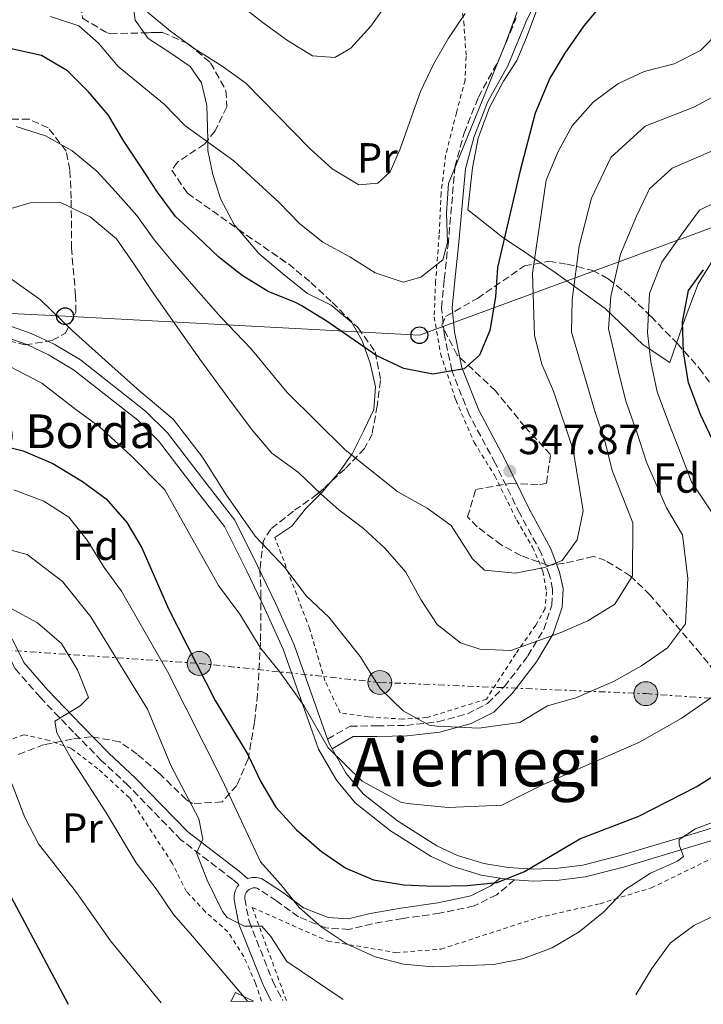
# Model space of a CAD drawing. Units: metres. Extents: x 613464 to 616896, y 4777959 to 4780329.
# Drawn here: x 614142 to 614305, y 4777970 to 4778205 of the extents above; entities that cross this region are included whole.
import ezdxf
from ezdxf.enums import TextEntityAlignment as Align

# ---------------------------------------------------------------- set-up
doc = ezdxf.new("R2010")
doc.units = ezdxf.units.M
doc.header["$MEASUREMENT"] = 0
for name, pattern in [('DGN Style 2', [1.7399219301090239, 1.043953158065414, -0.6959687720436097]), ('DGN Style 3', [2.435890702152634, 1.739921930109024, -0.6959687720436097]), ('DGN Style 7', [3.4798438602180486, 1.565929737098122, -0.6959687720436097, 0.5219765790327072, -0.6959687720436097])]:
    doc.linetypes.add(name, pattern=pattern)
for name, color, linetype, lineweight in [('Camino', 7, 'DGN Style 3', 0), ('Cota de punto acotado terreno', 7, 'Continuous', 0), ('Curva de nivel directora', 30, 'Continuous', 30), ('Curva de nivel intermedia', 30, 'Continuous', 0), ('Edificio', 1, 'Continuous', 13), ('Etiqueta de uso rústico', 92, 'Continuous', 0), ('Etiqueta de zona arbolada', 92, 'Continuous', 0), ('Línea  de muro-pared o tapia', 1, 'Continuous', 13), ('Línea de cambio de uso (parcela vista)', 92, 'Continuous', 0), ('Línea de pista pavimentada', 7, 'Continuous', 0), ('Línea eléctrica', 6, 'DGN Style 7', 0), ('Línea telefónica', 7, 'Continuous', 0), ('Margen derecho', 7, 'Continuous', 0), ('pavimentado', 23, 'Continuous', 0), ('Poste telefónico', 7, 'Continuous', 0), ('Poste tendido eléctrico', 7, 'Continuous', 0), ('Punto acotado terreno (símbolo)', 7, 'Continuous', 0), ('Tela metálica o alambrada', 7, 'DGN Style 2', 0), ('Texto de Borda', 7, 'Continuous', 0), ('Texto de Área (paraje) menor', 7, 'Continuous', 0), ('Torre eléctrica', 7, 'Continuous', 0), ('Zona arbolada', 92, 'DGN Style 3', 0)]:
    doc.layers.add(name, color=color, linetype=linetype, lineweight=lineweight)
doc.styles.add('Style-Arial', font='arial.ttf')

# ---------------------------------------------------------------- blocks, each defined once
blk = doc.blocks.new('5PATER')
at = {"layer": 'Punto acotado terreno (símbolo)', "linetype": 'Continuous', "lineweight": 0}
h = blk.add_hatch(color=51, dxfattribs=at)
edge = h.paths.add_edge_path()
edge.add_ellipse((0, 0), major_axis=(-0.1095731443231308, -0.1110710700762829), ratio=0.9994222409660317, start_angle=0, end_angle=360)
blk = doc.blocks.new('5PELE')
at = {"layer": 'Torre eléctrica', "linetype": 'Continuous', "lineweight": 0}
h = blk.add_hatch(color=9, dxfattribs=at)
edge = h.paths.add_edge_path()
edge.add_arc((-2.000000476837158e-05, 0), 0.2850000000000001, 0, 360)
at = {"layer": 'Torre eléctrica', "color": 252, "linetype": 'Continuous', "lineweight": 0}
blk.add_circle((-2.000000476837158e-05, 0), 0.2850000000000001, dxfattribs=at)
blk = doc.blocks.new('5PTT')
at = {"layer": 'Poste telefónico', "color": 7, "linetype": 'Continuous', "lineweight": 30}
blk.add_circle((2.382683753967285e-05, 4.306399822235108e-05), 0.1995000005932858, dxfattribs=at)

msp = doc.modelspace()

# ---------------------------------------------------------------- linework, layer by layer
at = {"layer": 'Camino', "color": 7, "linetype": 'DGN Style 3', "lineweight": 0}
for points in [[(614215.4400000017, 4778033.240000002, 329.7400000000054), (614220.8199999994, 4778036.350000001, 331.2500000000001), (614227.1700000018, 4778036.380000002, 331.7599999999949), (614234.1900000002, 4778036.5, 333.0200000000042), (614241.6999999982, 4778037.350000001, 334.0299999999989), (614248.7199999989, 4778039.280000002, 335.3000000000029), (614253.5300000012, 4778041.720000002, 336.3099999999977), (614257.53, 4778045.74, 337.3200000000071), (614263.1400000004, 4778053.060000001, 339.3399999999966), (614266.8999999977, 4778059.350000001, 341.1100000000006), (614268.8299999988, 4778065.140000002, 343.1300000000046), (614269.03, 4778068.91, 343.8899999999995), (614268.260000001, 4778072.290000002, 344.6499999999942), (614266.3199999987, 4778077.510000002, 345.6600000000035), (614261.199999998, 4778086.930000001, 347.429999999993), (614255.3700000008, 4778098.9, 348.6900000000023), (614249.1399999991, 4778110.51, 350.2100000000065), (614245.0300000008, 4778120.980000001, 351.4700000000012), (614243.1700000013, 4778129.779999999, 352.4799999999961), (614242.5900000001, 4778135.920000001, 353.4900000000052), (614243.2199999981, 4778142.689999999, 354.5000000000001), (614244.1299999978, 4778150.930000001, 354.7599999999949), (614245.7699999985, 4778169.430000001, 354.2500000000001), (614247.9299999999, 4778177.480000002, 353.75), (614251.3399999986, 4778186.060000001, 353.2400000000054), (614256.0799999972, 4778194.61, 353.4900000000052), (614260.3700000009, 4778204.970000001, 353.75)], [(614194.2600000009, 4777998.529999999, 316.5099999999949), (614192.8500000006, 4777999.83, 316.9499999999971), (614180.5100000001, 4778009.27, 314.679999999993), (614167.9299999983, 4778022.170000001, 313.4199999999982), (614161.6099999994, 4778028.09, 312.6600000000035), (614154.9100000006, 4778034.9, 311.3899999999994), (614146.969999999, 4778043.199999999, 310.3800000000048), (614140.9600000009, 4778050.080000001, 308.8699999999953), (614138.6400000007, 4778054.9, 308.3600000000006), (614135.469999999, 4778055.510000001, 308.3600000000006), (614123.9899999968, 4778048.270000001, 308.3600000000006), (614114.7499999988, 4778043.4, 306.8500000000059), (614104.8299999969, 4778041.76, 305.8300000000019), (614093.2499999986, 4778043.890000002, 303.3099999999978), (614078.0199999983, 4778047.859999999, 300.7799999999988), (614039.8599999992, 4778055.310000001, 296.7400000000052), (614024.0699999998, 4778057.400000001, 296.2299999999959), (614006.4099999998, 4778059.710000001, 295.2200000000013), (613994.1400000007, 4778060.550000001, 294.7100000000063), (613986.1799999991, 4778058.840000001, 293.1999999999971), (613983.1099999979, 4778056.330000001, 292.7599999999948)], [(614259.9499999986, 4777999.750000002, 325.0099999999947), (614255.7199999974, 4777996.210000001, 325.0099999999947), (614250.3399999995, 4777993.550000002, 324.5099999999949), (614242.1099999995, 4777991.77, 324.0000000000001), (614233.3000000007, 4777990.540000001, 322.7400000000054), (614226.1000000011, 4777989.300000003, 322.2299999999961), (614220.5599999978, 4777987.930000001, 321.479999999996), (614214.9899999978, 4777988.280000002, 319.7100000000065), (614208.4899999979, 4777990.9, 318.1900000000024), (614203.260000002, 4777994.74, 317.6799999999931), (614198.6799999999, 4777997.720000003, 316.9600000000063), (614198.260000002, 4777997.82, 316.8000000000029), (614197.739999999, 4777997.810000001, 316.6100000000005), (614197.2399999984, 4777997.7, 316.4100000000035), (614196.7699999989, 4777997.470000002, 316.1999999999971), (614196.3599999998, 4777997.15, 315.9900000000052), (614196.0399999979, 4777996.740000002, 315.8000000000029), (614195.8099999977, 4777996.27, 315.6399999999995), (614195.6999999982, 4777995.770000001, 315.5), (614195.6900000015, 4777995.240000002, 315.4100000000035), (614196.7199999974, 4777989.87, 314.3999999999942), (614202.4100000004, 4777975.540000003, 311.8699999999955), (614204.7899999986, 4777970.980000001, 311.2499999999999)]]:
    msp.add_polyline3d(points, dxfattribs=at)
at = {"layer": 'Curva de nivel directora', "color": 30, "linetype": 'Continuous', "lineweight": 30, "flags": 128}
for points, elevation in [([(614308.5399999992, 4778236.140000002), (614304.1099999989, 4778230.08), (614299.5299999992, 4778224.79), (614287.24, 4778214.57), (614281.2999999989, 4778208.84), (614276.4199999995, 4778203.039999999), (614271.9499999991, 4778196.560000001), (614268.3599999994, 4778190.550000002), (614264.8700000005, 4778182.29), (614261.2599999983, 4778168.630000001), (614255.8800000004, 4778145.51)], 350), ([(614255.8800000004, 4778145.51), (614255.4400000002, 4778138.51), (614254.0599999988, 4778130.520000001), (614251.5699999988, 4778124.62), (614247.9399999988, 4778121.350000001), (614240.5000000001, 4778120.140000001), (614233.6200000002, 4778121.490000002), (614227.1799999987, 4778124.500000002), (614215.0700000006, 4778132.83), (614209.0999999981, 4778136.480000001), (614207.8199999996, 4778137.180000001), (614201.2599999993, 4778139.79), (614195.0599999989, 4778143.600000001), (614189.509999999, 4778147.960000002), (614184.339999999, 4778152.859999999), (614179.1800000002, 4778157.630000002), (614174.9099999988, 4778163.480000001), (614170.8999999989, 4778169.600000001), (614166.9000000001, 4778175.590000001), (614163.1499999994, 4778181.860000002), (614158.5000000002, 4778187.300000002), (614153.4600000001, 4778192.34), (614147.2699999985, 4778196.01), (614140.0699999991, 4778197.550000002)], 350), ([(614310.7299999995, 4778096.820000002), (614304.2699999999, 4778110.550000002), (614301.42, 4778118.050000001), (614300.1599999993, 4778125.430000001), (614299.9699999995, 4778132.590000001), (614301.3599999996, 4778140.050000002), (614304.9400000004, 4778144.92)], 325), ([(614135.8800000002, 4778103.609999999), (614142.900000001, 4778101.87), (614149.9999999999, 4778098.84), (614157.0299999996, 4778094.580000003), (614162.6899999991, 4778090.470000001), (614167.6299999988, 4778084.78), (614171.1799999983, 4778078.75), (614177.5199999994, 4778064.279999999), (614188.6399999994, 4778042.400000001), (614196.409999999, 4778029.609999999), (614199.5000000002, 4778023.070000002), (614203.0999999989, 4778017.07), (614208.0199999985, 4778011.630000002), (614213.9899999987, 4778006.490000002), (614219.7499999988, 4778002.51), (614226.4000000006, 4777999.730000001), (614233.5499999988, 4777998.550000002), (614240.8199999998, 4777998.210000002), (614248.6699999997, 4777998.400000001), (614255.8099999989, 4777999.119999999), (614262.2999999998, 4778001.740000002), (614275.5099999999, 4778009.54), (614289.5899999992, 4778014.87), (614303.1900000003, 4778021.86), (614315.9699999989, 4778029.890000001)], 325), ([(614020.9800000008, 4778065.050000001), (614022.3099999984, 4778064.520000001), (614043.3099999981, 4778058.670000001), (614054.9199999998, 4778056.150000002), (614063, 4778054.720000002), (614069.0599999996, 4778052.990000002), (614069.5699999991, 4778047.310000002), (614083.1999999993, 4778040.840000001), (614100.7900000003, 4778034.260000001), (614107.9999999986, 4778032.060000001), (614114.0400000003, 4778028.529999999), (614120.1, 4778022.930000001), (614124.8299999996, 4778017.610000002), (614138.110000001, 4777999.310000001), (614153.6499999999, 4777970.110000002)], 300)]:
    msp.add_lwpolyline(points, dxfattribs=dict(at, elevation=elevation))
at = {"layer": 'Curva de nivel intermedia', "color": 30, "linetype": 'Continuous', "lineweight": 0, "flags": 128}
for points, elevation in [([(614149.4600000012, 4778205.25), (614156.1500000011, 4778203.050000001), (614160.9000000008, 4778198.929999999), (614165.55, 4778193.350000001), (614176.5300000014, 4778184.369999999), (614181.4100000008, 4778179.349999999), (614193.0600000008, 4778170.890000001), (614203.9300000004, 4778160.970000001), (614208.8400000011, 4778155.939999999), (614214.2700000004, 4778151.519999999), (614220.7099999998, 4778148.029999999), (614226.7800000006, 4778144.220000001), (614233.4400000015, 4778142.03), (614237.6700000004, 4778143.179999999), (614242.8700000016, 4778147.300000001), (614243.9500000012, 4778151.440000001), (614243.7600000014, 4778158.430000001), (614244.2400000019, 4778165.499999999), (614257.8000000005, 4778198.859999999), (614262.860000001, 4778212.65)], 355.0000000000002), ([(614188.1000000008, 4778213.189999999), (614200.0900000003, 4778203.770000001), (614205.9100000008, 4778199.55), (614211.8600000008, 4778195.869999999), (614217.1500000014, 4778195.48), (614220.9300000012, 4778197.699999999), (614225.700000001, 4778202.999999999), (614229.9200000011, 4778208.810000001)], 365.0000000000002), ([(614172.5599999996, 4778206.27), (614178, 4778201.779999998), (614183.6799999997, 4778197.61), (614190.3200000003, 4778193.460000002), (614195.990000001, 4778189.36), (614211.2599999995, 4778173.74), (614216.5500000002, 4778168.98), (614222.8800000002, 4778165.17), (614227.3799999997, 4778165.550000001), (614230.3600000015, 4778168.28), (614232.7300000007, 4778173.779999998), (614237.5300000019, 4778187.429999999), (614240.6800000012, 4778193.88), (614244.2199999995, 4778200.070000002), (614248.1700000013, 4778206.01)], 360), ([(614141.2300000013, 4778179.050000002), (614148.2100000017, 4778176.829999999), (614154.4900000005, 4778173.329999999), (614160.4900000019, 4778168.45), (614164.9000000019, 4778163.609999998), (614170.0100000014, 4778157.899999999), (614174.2200000003, 4778151.99), (614178.9900000002, 4778146.310000001), (614183.5900000002, 4778141), (614190.0099999997, 4778133.65), (614197.1300000009, 4778126.259999999), (614205.8300000003, 4778115.76), (614219.6200000013, 4778102.080000001), (614232.1600000006, 4778092.119999998), (614239.1600000013, 4778088.210000001), (614244.8299999997, 4778084.109999999), (614249.9500000004, 4778076.159999999), (614252.8099999994, 4778073.449999998), (614260.1200000006, 4778072.719999999), (614267.11, 4778074.099999999), (614271.300000001, 4778075.8), (614274.8799999994, 4778080.67), (614276.2899999998, 4778087.599999999), (614273.9100000017, 4778102.119999998), (614269.2600000004, 4778116.039999999), (614266.4500000007, 4778122.529999998), (614264.7000000004, 4778129.31), (614264.1999999997, 4778144.149999999), (614267.5200000012, 4778166.319999999), (614270.3300000009, 4778173.13), (614273.7100000004, 4778179.259999999), (614278.7199999995, 4778184.9), (614284.530000001, 4778189.21), (614290.860000001, 4778192.179999999), (614298.0000000002, 4778194.009999999), (614304.2499999999, 4778197.17), (614308.9000000012, 4778201.939999999)], 345.0000000000002), ([(614123.7000000008, 4778154.699999999), (614144.5999999997, 4778160.899999999), (614151.6200000005, 4778161.08), (614158.9000000004, 4778157.609999999), (614165.1200000009, 4778152.33), (614169.2600000005, 4778146.359999999), (614173.6300000002, 4778139.759999999), (614184.9699999993, 4778123.710000001), (614193.0000000005, 4778112.720000001), (614197.6100000015, 4778106.640000001), (614202.1700000013, 4778101.329999999), (614208.4800000011, 4778096.720000001), (614213.9300000005, 4778091.550000001), (614218.1300000005, 4778087.829999999), (614223.9500000009, 4778083.350000001), (614229.1100000018, 4778078.58), (614234.0300000015, 4778073.01), (614237.6500000004, 4778066.480000001), (614241.5199999993, 4778060.49), (614247.0500000014, 4778056.13), (614251.6900000017, 4778054.640000002), (614259.040000001, 4778054.319999999), (614270.8400000005, 4778058.579999999), (614277.4299999998, 4778061.369999999), (614283.8400000003, 4778065.399999999), (614288.0900000016, 4778072.100000001), (614288.1200000007, 4778084.730000001), (614283.2200000011, 4778097.190000001), (614281.5, 4778104.230000001), (614278.9600000009, 4778111.56), (614276.9800000006, 4778118.390000001), (614273.5200000005, 4778130.13), (614273.6700000003, 4778137.880000002), (614275.320000002, 4778150.579999999), (614278.2800000014, 4778162.029999998), (614282.9100000005, 4778171.730000001), (614291.0300000008, 4778179.189999999), (614302.6400000004, 4778183.680000001), (614309.3100000002, 4778187.220000001)], 340.0000000000002), ([(614140.1400000005, 4778142.759999999), (614147.0300000015, 4778137.819999999), (614154.5799999998, 4778130.539999999), (614164.0300000003, 4778121.989999999), (614170.690000001, 4778116.079999999), (614178.6300000004, 4778109.369999999), (614185.6599999999, 4778100.38), (614191.2200000011, 4778091.59), (614198.1900000004, 4778081.59), (614205.2699999993, 4778074.13), (614210.4000000012, 4778067.259999999), (614215.7200000009, 4778062.31), (614223.1799999997, 4778052.890000001), (614227.9600000008, 4778045.26), (614233.4000000012, 4778039.970000001), (614239.5999999995, 4778036.59), (614241.5300000005, 4778036.319999999), (614251.4600000015, 4778035.850000001), (614261.2100000014, 4778037.23), (614267.8099999996, 4778041.13), (614274.5800000001, 4778043.060000001), (614283.5600000009, 4778046.930000001), (614290.2100000005, 4778050.689999999), (614296.390000001, 4778054.99), (614300.7100000015, 4778060.720000001), (614301.2200000011, 4778071.470000001), (614299.9600000004, 4778081.869999998), (614296.1200000005, 4778088.289999999), (614291.4000000019, 4778099.180000001), (614289.0900000008, 4778106.33), (614286.450000001, 4778113.719999999), (614284.7099999997, 4778120.74), (614282.3400000005, 4778130.949999998), (614282.9000000015, 4778138.599999999), (614285.2000000017, 4778148.689999999), (614289.0300000004, 4778157.73), (614292.1200000016, 4778164.199999998), (614297.5300000008, 4778169.179999999), (614307.2800000006, 4778173.350000001)], 335), ([(614308.9400000013, 4778084.26), (614302.1200000019, 4778094.51), (614299.5700000015, 4778101.17), (614296.6800000014, 4778108.439999999), (614293.9299999999, 4778115.880000001), (614292.4300000002, 4778123.09), (614291.5899999996, 4778130.069999999), (614292.1300000006, 4778139.320000002), (614295.070000002, 4778146.8), (614299.7800000017, 4778153.439999999), (614304.0300000008, 4778159.16), (614311.9200000009, 4778163.029999999)], 330.0000000000001), ([(614139.7100000014, 4778121.969999999), (614147.3600000001, 4778117.98), (614155.5000000007, 4778111.689999999), (614161.0599999996, 4778107.65), (614168.5899999999, 4778100.720000001), (614176.6400000011, 4778092.579999999), (614182.6100000012, 4778081.959999999), (614189.4400000019, 4778069.809999999), (614194.5600000005, 4778062.960000001), (614199.5200000004, 4778054.829999999), (614203.9999999997, 4778049.359999999), (614209.790000001, 4778041.25), (614215.530000001, 4778031.16), (614223.7000000007, 4778023.230000001)], 330.0000000000002), ([(614140.7199999995, 4778092.579999999), (614147.8699999999, 4778089.899999999), (614153.7999999997, 4778086.079999999), (614158.1700000018, 4778080.609999999), (614162.2100000007, 4778074.109999999), (614166.3500000002, 4778068.460000001), (614177.3200000006, 4778049.319999999), (614190.3300000015, 4778023.560000001), (614199.4700000011, 4778004.05), (614204.25, 4777998.739999999), (614208.6399999999, 4777993.16), (614213.8800000015, 4777988.52)], 320.0000000000002), ([(613973.7600000004, 4778085.599999999), (613980.6600000004, 4778084.430000001), (614001.11, 4778077.16), (614008.170000001, 4778075.189999999), (614022.2800000017, 4778070.449999998), (614035.6799999994, 4778065.24), (614064.2200000003, 4778058.710000001), (614085.9000000015, 4778055.849999998), (614094.6400000012, 4778053.84), (614105.740000001, 4778049.580000001), (614108.7699999998, 4778046.109999999), (614112.3100000003, 4778041.850000001), (614120.3900000005, 4778043.430000001), (614127.7900000013, 4778042.16), (614132.5000000007, 4778037.27), (614135.1700000018, 4778032.640000001), (614138.0700000008, 4778028.21), (614143.3400000012, 4778014.56), (614146.5599999999, 4778008.349999999), (614155.6100000002, 4777996.73), (614163.7100000004, 4777985.189999999), (614175.8000000007, 4777970.489999998)], 305.0000000000006), ([(614219.1500000019, 4777971.220000001), (614205.7000000007, 4777980.34), (614201.940000001, 4777986.249999999), (614199.7500000006, 4777988.71), (614195.6400000001, 4777988.739999999), (614191.4800000006, 4777990.750000001), (614190.3800000007, 4777992.239999999), (614186.7100000005, 4777999.699999998), (614184.1700000013, 4778006.189999999), (614185.6800000002, 4778009.41), (614184.7500000002, 4778014.289999999), (614178.19, 4778026.84), (614172.5199999993, 4778040.350000001), (614159.0500000002, 4778062.38), (614152.2500000007, 4778070.770000001), (614143.9000000001, 4778077.149999999), (614133.4900000008, 4778079.999999999)], 315.0000000000005), ([(614096.2000000014, 4778069.230000001), (614110.9400000002, 4778068.300000001), (614117.9699999997, 4778068.220000001), (614133.1399999999, 4778066.099999999), (614139.9200000014, 4778064.409999999), (614146.3400000009, 4778060.929999999), (614152.0899999999, 4778056.009999999), (614155.8400000005, 4778049.739999999), (614158.4800000002, 4778043.17), (614156.4700000008, 4778041.140000001), (614150.4700000016, 4778037.54), (614150.9400000009, 4778034.769999998), (614154.3499999996, 4778028.65), (614162.5800000017, 4778015.859999998), (614169.8200000015, 4778003.819999999), (614174.6000000003, 4777997.619999999), (614178.74, 4777991.499999999), (614183.3399999999, 4777986.229999999), (614195.1600000019, 4777972.25), (614196.3700000009, 4777970.84)], 310), ([(614223.7000000007, 4778023.230000001), (614233.0000000012, 4778018.160000001), (614235.1700000014, 4778017.820000002), (614244.1700000003, 4778016.989999999), (614256.8900000007, 4778017.52), (614266.2800000008, 4778022.159999999), (614278.3200000017, 4778027.539999999), (614289.690000002, 4778032.499999999), (614299.6600000008, 4778038.140000001), (614308.9300000002, 4778044.59)], 330.0000000000001), ([(614288.8400000005, 4777972.399999999), (614292.6500000014, 4777978.600000001), (614297.000000001, 4777984.680000001), (614302.6300000015, 4777988.84), (614323.0099999997, 4777998.63), (614336.0800000011, 4778005.470000001), (614341.5300000003, 4778009.989999999), (614347.6500000004, 4778013.999999999), (614352.2800000015, 4778019.289999999), (614354.5500000003, 4778023.46), (614354.2500000007, 4778029.949999999), (614355.4800000001, 4778033.310000001)], 315.0000000000009), ([(614213.8800000015, 4777988.52), (614220.0599999994, 4777984.439999999), (614226.7200000002, 4777981.449999998), (614233.4800000016, 4777979.65), (614240.5000000001, 4777979.029999999), (614254.9999999999, 4777979.55), (614261.8600000017, 4777980.92), (614268.9200000005, 4777983.569999999), (614275.3399999999, 4777987.38), (614281.1800000004, 4777992.05), (614286.2099999996, 4777997.349999999), (614292.3300000017, 4778001.359999998), (614298.7900000014, 4778004.159999999), (614300.1799999995, 4778005.279999999), (614299.1800000004, 4778008.039999997), (614299.1400000001, 4778009.359999998), (614303.0499999995, 4778011.849999999), (614309.6000000008, 4778014.33)], 320.0000000000003)]:
    msp.add_lwpolyline(points, dxfattribs=dict(at, elevation=elevation))
at = {"layer": 'Edificio', "color": 1, "linetype": 'Continuous', "lineweight": 13, "extrusion": (-0.1396919122173622, -0.7549940121232269, 0.640679491882743), "elevation": -3692939.048101674, "flags": 128}
msp.add_lwpolyline([(-265337.2912147136, 3081889.340370762), (-265342.6142159237, 3081887.660264181), (-265341.8942373471, 3081891.280958983), (-265337.2912147136, 3081889.340370762)], close=True, dxfattribs=at)
at = {"layer": 'Edificio', "color": 51, "linetype": 'Continuous', "lineweight": 13, "extrusion": (-0.1396919122173622, -0.7549940121232269, 0.640679491882743), "elevation": -3692939.048101674, "flags": 128}
msp.add_lwpolyline([(-265342.6142159237, 3081887.660264181), (-265341.8942373471, 3081891.280958983), (-265337.2912147136, 3081889.340370762)], dxfattribs=at)
at = {"layer": 'Línea  de muro-pared o tapia', "color": 1, "linetype": 'Continuous', "lineweight": 13}
for points in [[(614296.9500000002, 4778122.890000001, 328.4700000000012), (614290.6100000005, 4778127.09, 331.75), (614281.5700000003, 4778135.730000001, 336.8099999999977), (614269.6699999999, 4778144.359999999, 343.8899999999995), (614257.0499999998, 4778152.77, 350.1999999999971), (614248.8600000005, 4778159.25, 355.2599999999948), (614249.9199999999, 4778169.220000001, 355.2599999999948), (614251.3200000003, 4778176.279999999, 354.75), (614253.9800000006, 4778183.640000001, 354), (614257.3200000003, 4778189.83, 354), (614260.5, 4778194.82, 354.25), (614262.8099999996, 4778200.25, 354), (614265.4699999997, 4778207.480000001, 354.5), (614272.3600000005, 4778219.789999999, 355.0099999999948), (614275.4600000001, 4778220.539999999, 354.5), (614275.4199999999, 4778224.640000001, 355.2599999999948), (614278.4299999997, 4778230.82, 355.7599999999948), (614282.6100000005, 4778238.02, 356.0200000000041), (614287.4900000002, 4778243.92, 356.2700000000041), (614302.8399999999, 4778257.449999999, 355.7599999999948), (614309.2000000002, 4778262.460000001, 355.5099999999948)], [(614307.2999999998, 4778147.42, 325.6900000000023), (614303.6799999997, 4778141.619999999, 325.9400000000023), (614300.5800000001, 4778133.449999999, 326.1900000000023), (614296.9500000002, 4778122.890000001, 328.4700000000012)]]:
    msp.add_polyline3d(points, dxfattribs=at)
at = {"layer": 'Línea de cambio de uso (parcela vista)', "color": 92, "linetype": 'Continuous', "lineweight": 0}
for points in [[(614171.7246000003, 4778201.3738, 358.9541000000027), (614169.5800000001, 4778204.390000001, 359.3000000000029), (614169.0700000003, 4778208.680000001, 361.070000000007), (614170.0499999998, 4778214.279999999, 363.6000000000058), (614173.9699999997, 4778218.689999999, 365.6199999999953), (614178.1600000003, 4778223.180000001, 368.9100000000035), (614183.2199999997, 4778227.350000001, 370.1699999999983), (614186.4693, 4778228.8533, 370.7228000000032)], [(614186.8745999997, 4778175.8311, 356.1827999999951), (614186.8300000001, 4778178.930000001, 357.0299999999988), (614186.6900000004, 4778184.100000001, 358.0399999999936), (614185.4199999999, 4778189.439999999, 359.0500000000029), (614182.6699999999, 4778193.34, 358.8000000000029), (614177.8700000001, 4778196.720000001, 358.5399999999936), (614172.6799999997, 4778200.029999999, 358.8000000000029), (614171.7246000003, 4778201.3738, 358.9541000000027)], [(614194.0926000001, 4778154.627499999, 351.8993000000046), (614193.2800000003, 4778155.58, 351.9700000000012), (614190.0099999999, 4778161.710000001, 352.8699999999953), (614188.0599999996, 4778167.630000001, 354.5), (614186.9100000003, 4778173.369999999, 355.5099999999948), (614186.8745999997, 4778175.8311, 356.1827999999951)], [(614216.3146000003, 4778094.575300001, 342.3776000000071), (614217.9299999997, 4778096.449999999, 343.1300000000047), (614221.25, 4778101.119999999, 344.8999999999942), (614224.1399999997, 4778106.890000001, 347.4199999999983), (614226.4699999997, 4778111.730000001, 348.179999999993), (614226.8499999996, 4778117.109999999, 349.4499999999971), (614225.5800000001, 4778122.699999999, 350.9600000000065), (614223.6500000004, 4778128.02, 351.4700000000012), (614221.2100000001, 4778132.4, 351.2200000000012), (614216.2599999999, 4778136.57, 351.2200000000012), (614210.6200000001, 4778139.34, 351.2200000000012), (614205.1500000004, 4778143.699999999, 351.4600000000065), (614199.0300000003, 4778148.84, 351.4700000000012), (614194.0926000001, 4778154.627499999, 351.8993000000046)], [(614202.8899999997, 4778081.210000001, 334.0299999999988), (614206.9299999997, 4778083.970000001, 336.8099999999977), (614210.2000000002, 4778088.029999999, 338.8300000000018), (614214.1299999999, 4778092.039999999, 341.3600000000006), (614216.3146000003, 4778094.575300001, 342.3776000000071)]]:
    msp.add_polyline3d(points, dxfattribs=at)
at = {"layer": 'Línea de pista pavimentada', "color": 7, "linetype": 'Continuous', "lineweight": 0, "extrusion": (-0.1092625401362671, -0.08939662297322615, 0.9899848186330706), "elevation": -493924.208983015, "flags": 128}
msp.add_lwpolyline([(-3309049.288834493, 3465991.061433651), (-3309048.095533056, 3465990.636425793), (-3309046.859312171, 3465990.423921864)], dxfattribs=at)
at = {"layer": 'Línea de pista pavimentada', "color": 7, "linetype": 'Continuous', "lineweight": 0, "extrusion": (0.1174234208223211, 0.1303113555551037, 0.9844951451661788), "elevation": 695075.902735696, "flags": 128}
msp.add_lwpolyline([(2742144.181375592, -3899244.950766377), (2742142.796419955, -3899245.862905555), (2742141.371462655, -3899247.003079528)], dxfattribs=at)
at = {"layer": 'Línea de pista pavimentada', "color": 7, "linetype": 'Continuous', "lineweight": 0}
for points in [[(614137.8899999997, 4778132.28, 334.2799999999989), (614144.8500000001, 4778129.800000002, 333.9499999999971), (614150.2699999983, 4778127.24, 333.6799999999931), (614156.5399999978, 4778123.520000001, 333.4400000000024), (614172.0900000002, 4778111.310000001, 333.0599999999977), (614177.3299999973, 4778106.16, 332.9400000000023), (614186.1700000018, 4778094.580000003, 333.4400000000024), (614193.3400000001, 4778085.400000001, 333.4400000000024), (614198.729999999, 4778074.470000002, 331.4199999999981), (614203.100000001, 4778065.460000002, 331.4199999999981), (614207.4699999987, 4778055.689999999, 330.9100000000034), (614215.4400000017, 4778033.240000002, 329.8699999999954)], [(614137.1299999976, 4778129.52, 334.2799999999989), (614143.7600000015, 4778127.160000003, 333.9499999999971), (614148.9299999992, 4778124.720000001, 333.6799999999931), (614154.9200000018, 4778121.16, 333.4400000000024), (614170.1999999993, 4778109.160000003, 333.0599999999977), (614175.1900000004, 4778104.270000001, 332.9400000000023), (614183.9099999998, 4778092.840000001, 333.4400000000024), (614190.9100000004, 4778083.880000002, 333.4400000000024), (614196.170000002, 4778073.220000003, 331.4199999999981), (614200.5199999994, 4778064.25, 331.4199999999981), (614204.82, 4778054.619999999, 330.9100000000034), (614213.269999999, 4778030.850000001, 329.8099999999979), (614217.519999998, 4778023.430000002, 329.5899999999966), (614222.0300000008, 4778018.100000001, 329.1499999999942), (614230.4200000018, 4778011.430000001, 327.6300000000047), (614240.0699999988, 4778005.330000001, 327.6300000000047), (614245.3700000006, 4778002.880000001, 326.6999999999972), (614251.98, 4778000.869999999, 325.6100000000007), (614256.5100000007, 4778000.130000002, 325.1699999999982)], [(614216.4899999977, 4778030.960000002, 329.7799999999989), (614219.8700000016, 4778025.070000002, 329.5899999999966), (614224.0200000001, 4778020.160000001, 329.1499999999942), (614232.079999998, 4778013.76, 327.6300000000047), (614241.4299999999, 4778007.840000001, 327.6300000000047), (614246.3899999999, 4778005.560000001, 326.6999999999972), (614252.6299999983, 4778003.660000001, 325.6100000000007), (614258.4599999998, 4778002.710000001, 325.0099999999947), (614264.4200000011, 4778002.32, 324.3099999999976), (614270.3799999978, 4778002.51, 323.5), (614276.2600000009, 4778003.27, 322.5899999999965), (614285.100000001, 4778005.520000001, 321.0599999999978), (614302.73, 4778010.810000001, 320.050000000003), (614324.4200000024, 4778017.350000001, 317.520000000004), (614340.4999999999, 4778022.210000001, 316.0000000000001), (614346.1900000006, 4778024.080000003, 315.0700000000071)], [(614259.9499999986, 4777999.750000002, 324.8099999999977), (614264.3699999996, 4777999.460000001, 324.3099999999976), (614270.609999998, 4777999.66, 323.5), (614276.7999999995, 4778000.460000004, 322.5899999999965), (614285.8699999999, 4778002.77, 321.0599999999978), (614303.5500000002, 4778008.08, 320.050000000003), (614325.2499999994, 4778014.62, 317.520000000004), (614341.3599999984, 4778019.49, 316.0000000000001), (614350.8199999997, 4778022.600000001, 314.4900000000052), (614356.7399999985, 4778025.210000001, 314.4900000000052)]]:
    msp.add_polyline3d(points, dxfattribs=at)
at = {"layer": 'Línea eléctrica', "color": 6, "linetype": 'DGN Style 7', "lineweight": 0}
msp.add_polyline3d([(613933.1099999996, 4778071.980000001, 309.5299999999988), (613984.7399999978, 4778064.529999999, 296.179999999993), (614049.4200000018, 4778060.349999999, 303.1900000000023), (614123.640000001, 4778055.460000001, 308.8500000000058), (614184.8200000002, 4778051.27, 325.2100000000065), (614227.8700000019, 4778046.740000002, 335.179999999993), (614291.2399999994, 4778044.060000001, 332.9799999999959), (614337.6499999983, 4778040.8, 321.3500000000058)], dxfattribs=at)
at = {"layer": 'Línea telefónica', "color": 7, "linetype": 'Continuous', "lineweight": 0}
msp.add_polyline3d([(613836.4600000003, 4778145.440000001, 330.6000000000058), (613932.9200000018, 4778144.74, 319.9600000000065), (613943.2639151432, 4778144.231668307, 320.6809000000067), (614152.8900000005, 4778133.929999999, 335.2899999999936), (614237.2899999986, 4778129.380000001, 351.8399999999965), (614328.4100000003, 4778162.87, 326.429999999993)], dxfattribs=at)
at = {"layer": 'Margen derecho', "color": 7, "linetype": 'Continuous', "lineweight": 0}
for points in [[(614216.4899999977, 4778030.960000002, 329.7400000000054), (614221.4899999977, 4778033.850000001, 331.2500000000001), (614227.1999999986, 4778033.880000001, 331.7599999999949), (614234.3599999979, 4778034.010000001, 333.0200000000042), (614242.1799999988, 4778034.890000001, 334.0299999999989), (614249.6299999986, 4778036.930000001, 335.3000000000029), (614255.0199999999, 4778039.67, 336.3099999999977), (614259.420000001, 4778044.090000001, 337.3200000000071), (614265.2100000001, 4778051.65, 339.3399999999966), (614269.1900000009, 4778058.300000003, 341.1100000000006), (614271.3099999977, 4778064.67, 343.1300000000046), (614271.5500000013, 4778069.130000002, 343.8899999999995), (614270.6700000007, 4778073.000000001, 344.6499999999942), (614268.6099999998, 4778078.550000001, 345.6600000000035), (614263.4200000019, 4778088.07, 347.429999999993), (614257.6000000016, 4778100.040000002, 348.6900000000023), (614251.4200000013, 4778111.560000002, 350.2100000000065), (614247.4299999992, 4778121.700000001, 351.4700000000012), (614245.6400000011, 4778130.160000001, 352.4799999999961), (614245.109999999, 4778135.920000001, 353.4900000000052), (614245.7100000003, 4778142.439999999, 354.5000000000001), (614246.6200000001, 4778150.680000001, 354.7599999999949), (614248.2399999984, 4778168.990000002, 354.2500000000001), (614250.2999999991, 4778176.690000001, 353.75), (614253.6000000006, 4778184.99, 353.2400000000054), (614258.3399999992, 4778193.530000002, 353.4900000000052), (614262.6499999985, 4778203.940000001, 353.75), (614267.0100000016, 4778212.930000001, 353.9999999999999)], [(614256.5100000007, 4778000.130000002, 325.0099999999947), (614254.3400000003, 4777998.320000002, 325.0099999999947), (614249.5100000001, 4777995.930000001, 324.5099999999949), (614241.6700000013, 4777994.24, 324.0000000000001), (614232.9099999995, 4777993.010000001, 322.7400000000054), (614225.5899999993, 4777991.75, 322.2299999999961), (614220.3299999976, 4777990.449999999, 321.479999999996), (614215.550000001, 4777990.750000001, 319.7100000000065), (614209.7199999972, 4777993.100000001, 318.1900000000024), (614204.6799999991, 4777996.800000002, 317.6799999999931), (614199.6700000024, 4778000.070000002, 316.9600000000063), (614198.5300000003, 4778000.320000002, 316.8000000000029), (614197.4499999983, 4778000.310000001, 316.6100000000005), (614196.3999999978, 4778000.070000002, 316.4100000000035), (614196.3199999996, 4778000.029999999, 316.3899999999995), (614194.4599999998, 4778001.75, 316.9499999999971), (614182.1700000009, 4778011.140000002, 314.679999999993), (614169.6799999984, 4778023.95, 313.4199999999982), (614163.3500000007, 4778029.880000002, 312.6600000000035), (614156.6999999988, 4778036.640000002, 311.3899999999994), (614148.8199999997, 4778044.880000004, 310.3800000000048), (614143.0700000008, 4778051.470000002, 308.8699999999953), (614140.3399999995, 4778057.12, 308.3600000000006)], [(614194.2600000009, 4777998.529999999, 316.5099999999949), (614193.91, 4777998.08, 315.8000000000029), (614193.4400000006, 4777997.119999999, 315.6399999999995), (614193.1999999993, 4777996.060000001, 315.5), (614193.1900000003, 4777995, 315.4100000000035), (614194.3099999981, 4777989.160000001, 314.3999999999942), (614200.1399999994, 4777974.500000001, 311.8699999999955), (614201.9999999992, 4777970.930000002, 311.3899999999994)]]:
    msp.add_polyline3d(points, dxfattribs=at)
at = {"layer": 'pavimentado', "color": 23, "linetype": 'Continuous', "lineweight": 0}
for points in [[(614137.8900000001, 4778132.279999999, 334.2799999999988), (614144.8500000006, 4778129.800000001, 333.9499999999971), (614150.2699999987, 4778127.239999999, 333.679999999993), (614156.5399999983, 4778123.52, 333.4400000000023), (614172.0900000007, 4778111.310000001, 333.0599999999977), (614177.3299999977, 4778106.159999999, 332.9400000000023), (614186.1700000024, 4778094.580000001, 333.4400000000023), (614193.3400000005, 4778085.400000001, 333.4400000000023), (614198.7299999995, 4778074.470000001, 331.4199999999983), (614203.1000000016, 4778065.460000001, 331.4199999999983), (614207.4699999992, 4778055.689999999, 330.9100000000035), (614215.440000002, 4778033.240000002, 329.7400000000052), (614215.8700000012, 4778032.050000002, 329.8099999999977), (614216.4899999981, 4778030.960000001, 329.7400000000052), (614219.8700000021, 4778025.070000002, 329.5899999999965), (614224.0200000006, 4778020.16, 329.1499999999942), (614232.0799999986, 4778013.759999999, 327.6300000000047), (614241.4300000004, 4778007.84, 327.6300000000047), (614246.3900000004, 4778005.560000001, 326.6999999999971), (614252.6299999988, 4778003.66, 325.6100000000006), (614258.4600000003, 4778002.710000001, 325.0099999999948), (614264.4200000016, 4778002.319999999, 324.3099999999977), (614270.3799999983, 4778002.51, 323.5), (614276.2600000014, 4778003.27, 322.5899999999965), (614285.1000000014, 4778005.520000001, 321.0599999999977), (614302.7300000003, 4778010.810000001, 320.0500000000029), (614324.4200000028, 4778017.349999999, 317.5200000000041)], [(614325.2499999999, 4778014.619999999, 317.5200000000041), (614303.5500000007, 4778008.079999999, 320.0500000000029), (614285.8700000005, 4778002.769999999, 321.0599999999977), (614276.7999999999, 4778000.460000002, 322.5899999999965), (614270.6099999985, 4777999.659999999, 323.5), (614264.3700000001, 4777999.460000001, 324.3099999999977), (614259.949999999, 4777999.750000001, 324.8099999999977), (614258.1400000007, 4777999.869999999, 325.0099999999948), (614256.5100000012, 4778000.130000001, 325.1699999999983), (614251.9800000006, 4778000.869999999, 325.6100000000006), (614245.370000001, 4778002.880000001, 326.6999999999971), (614240.0699999993, 4778005.33, 327.6300000000047), (614230.4200000021, 4778011.430000001, 327.6300000000047), (614222.0300000013, 4778018.100000001, 329.1499999999942), (614217.5199999985, 4778023.430000001, 329.5899999999965), (614213.2699999994, 4778030.850000001, 329.8099999999977), (614204.8200000004, 4778054.619999998, 330.9100000000035), (614200.5199999999, 4778064.249999999, 331.4199999999983), (614196.1700000025, 4778073.220000002, 331.4199999999983), (614190.9100000008, 4778083.880000001, 333.4400000000023), (614183.9100000003, 4778092.84, 333.4400000000023), (614175.1900000009, 4778104.270000001, 332.9400000000023), (614170.1999999997, 4778109.160000001, 333.0599999999977), (614154.9200000024, 4778121.159999999, 333.4400000000023), (614148.9299999997, 4778124.720000001, 333.679999999993), (614143.760000002, 4778127.160000001, 333.9499999999971), (614137.129999998, 4778129.519999999, 334.2799999999988)]]:
    msp.add_polyline3d(points, dxfattribs=at)
at = {"layer": 'Tela metálica o alambrada', "color": 7, "linetype": 'DGN Style 2', "lineweight": 0}
for points in [[(614246.6799999997, 4778211.09, 363.0899999999965), (614247.8600000005, 4778204.029999999, 360.570000000007), (614248.4199999999, 4778195.76, 358.5399999999936), (614248.1699999999, 4778190.109999999, 357.2799999999988), (614246.1200000001, 4778182.369999999, 357.0299999999988), (614243.54, 4778172.230000001, 357.2799999999988), (614242.4600000001, 4778163.25, 357.2799999999988), (614241.9900000002, 4778153.230000001, 356.7799999999988), (614241.1600000003, 4778142.210000001, 355.0099999999948), (614240.79, 4778133.779999999, 353.2400000000052), (614242.3499999996, 4778125.01, 352.2299999999959), (614245.9600000001, 4778113.970000001, 350.4600000000065), (614250.3399999999, 4778103.880000001, 349.4499999999971), (614255.25, 4778095.92, 348.179999999993), (614260.5099999999, 4778085.33, 347.1699999999983), (614264.2599999999, 4778078.930000001, 345.9100000000035), (614266.7300000006, 4778073.17, 344.3899999999995), (614267.5300000003, 4778068.279999999, 343.8899999999995), (614267.2300000006, 4778064.300000001, 342.8699999999953), (614265.0199999996, 4778060.33, 341.3600000000006), (614260.2300000006, 4778053.57, 340.0899999999965), (614253.29, 4778042.779999999, 336.5599999999977), (614239.0899999999, 4778038.359999999, 334.2799999999988), (614233.3399999999, 4778038.01, 333.7799999999988), (614225.1699999999, 4778038.52, 333.2700000000041), (614218.4500000002, 4778039.470000001, 332.2599999999948), (614214.7999999998, 4778047.130000001, 331.75), (614211.1600000003, 4778059.49, 332.5099999999948), (614202.8899999997, 4778081.210000001, 334.0299999999988)], [(614199.6600000003, 4777970.890000001, 310.9100000000035), (614198.2800000003, 4777975.16, 311.9199999999983), (614195.4600000001, 4777981.52, 313.4400000000023), (614191.6600000003, 4777987.380000001, 313.6900000000023), (614186.2300000006, 4777992.199999999, 313.4400000000023), (614181.7999999998, 4777996.92, 312.929999999993), (614178.4299999997, 4778003.730000001, 313.1900000000023), (614168.2100000001, 4778019.300000001, 313.1900000000023), (614160.7400000002, 4778026.189999999, 312.429999999993), (614154.3099999996, 4778031.050000001, 311.4199999999983), (614149.0899999999, 4778032.9, 310.1499999999942), (614143.0899999999, 4778034.27, 308.6399999999995), (614137.9000000004, 4778032.41, 306.6199999999953), (614133.1399999997, 4778027.109999999, 304.0899999999965), (614130.5899999999, 4778018.49, 301.5599999999977), (614129.8099999996, 4778010.380000001, 300.0399999999936), (614130.5700000003, 4778004.970000001, 299.2599999999948)], [(614205.6299999999, 4777970.99, 312.7200000000012), (614197.4900000002, 4777993.180000001, 316.25), (614215.4600000001, 4777985.17, 319.2899999999936), (614231.7100000001, 4777982.42, 321.3099999999977), (614242.4199999999, 4777983.24, 322.320000000007), (614265.5499999998, 4777990.75, 322.820000000007), (614280.3099999996, 4777994.060000001, 320.8000000000029), (614292.54, 4777997.83, 319.7899999999936), (614310.4600000001, 4778006.529999999, 318.7799999999988), (614324.3600000005, 4778012.470000001, 318.2799999999988), (614340.1399999997, 4778017.26, 316.7599999999948), (614342.3200000003, 4778014.800000001, 316.25), (614342.7000000002, 4778010.57, 315.75), (614339.2199999997, 4778004.380000001, 314.9900000000052), (614334.3300000001, 4777996.230000001, 313.4700000000012), (614322.1200000001, 4777972.960000001, 310.0099999999948)]]:
    msp.add_polyline3d(points, dxfattribs=at)
at = {"layer": 'Zona arbolada', "color": 92, "linetype": 'DGN Style 3', "lineweight": 0}
for points in [[(614186.4693, 4778228.8533, 377.1484999999957), (614186.2800000003, 4778228.970000001, 377.1399999999995), (614183.9900000002, 4778229.140000001, 376.929999999993), (614174.2599999999, 4778221.460000001, 374.8999999999942), (614161.0700000003, 4778213.949999999, 371.8699999999953), (614156.5800000001, 4778207.869999999, 369.5299999999988), (614157.0700000003, 4778204.83, 368.3300000000018), (614162.9800000006, 4778201.359999999, 366.8600000000006), (614163.6600000003, 4778201.16, 366.820000000007), (614171.7246000003, 4778201.3738, 366.820000000007)], [(614157.0700000003, 4778204.83, 368.3300000000018), (614162.9800000006, 4778201.359999999, 366.8600000000006), (614163.6600000003, 4778201.16, 366.820000000007), (614176.1100000005, 4778201.49, 366.820000000007), (614182.3600000005, 4778198.710000001, 367.0800000000018), (614187.5700000003, 4778194.24, 367.320000000007), (614191.2199999997, 4778187.609999999, 366.9400000000023), (614191.4299999997, 4778183.74, 366.3099999999977), (614188.6500000004, 4778178.08, 363.1900000000023), (614186.0999999996, 4778174.850000001, 361.7599999999948), (614179.6600000003, 4778170.57, 361.4199999999983), (614178.3099999996, 4778168.680000001, 361.2599999999948), (614182.04, 4778163.210000001, 360.75), (614194.0599999996, 4778154.65, 360.2400000000052), (614206.0800000001, 4778146.350000001, 359.2299999999959), (614211.4600000001, 4778141.980000001, 358.3699999999953), (614216.5199999996, 4778137.220000001, 357.3999999999942), (614222.6799999997, 4778131.109999999, 356.6900000000023), (614226.79, 4778125.430000001, 356.1999999999971), (614228.0599999996, 4778118.600000001, 355.3999999999942), (614227.2599999999, 4778112.59, 354.179999999993), (614226.0300000003, 4778105.83, 352.2599999999948), (614224.2199999997, 4778102.430000001, 351.1499999999942), (614219.5499999998, 4778097.529999999, 349.1900000000023), (614212.9800000006, 4778091.529999999, 346.6000000000058), (614207.2800000003, 4778087.5, 344.8000000000029), (614201.8799999999, 4778083.24, 343.25), (614200.1500000004, 4778080.449999999, 342.5500000000029), (614199.3200000003, 4778073.630000001, 341.3999999999942), (614199.5499999998, 4778068.100000001, 340.5299999999988), (614199.4699999997, 4778056.300000001, 338), (614198.7400000002, 4778043.960000001, 333.4499999999971), (614198.0199999996, 4778037.210000001, 332.1100000000006), (614196.5, 4778028.52, 330.4199999999983), (614193.7999999998, 4778022.220000001, 329), (614190.2800000003, 4778018.279999999, 327.8899999999995), (614183.2800000003, 4778017.880000001, 326.2799999999988), (614181.7800000003, 4778018.850000001, 325.8699999999953), (614175.25, 4778025.17, 323.8500000000058), (614170.0800000001, 4778029.66, 322.9600000000065), (614165.9100000003, 4778032.609999999, 322.3300000000018), (614159.1500000004, 4778033.810000001, 320.7899999999936), (614154.6200000001, 4778033.24, 319.8099999999977), (614147.9199999999, 4778031.939999999, 318.7400000000052), (614141.4100000003, 4778029.430000001, 317.8099999999977)], [(614171.7246000003, 4778201.3738, 366.820000000007), (614176.1100000005, 4778201.49, 366.820000000007), (614182.3600000005, 4778198.710000001, 367.0800000000018), (614187.5700000003, 4778194.24, 367.320000000007), (614191.2199999997, 4778187.609999999, 366.9400000000023), (614191.4299999997, 4778183.74, 366.3099999999977), (614188.6500000004, 4778178.08, 363.1900000000023), (614186.8745999997, 4778175.8311, 362.194399999993)], [(614139.4500000002, 4778128.130000001, 344.2200000000012), (614143.3799999999, 4778127.08, 345.3899999999995), (614149.8499999996, 4778128.15, 347.8600000000006), (614152.9800000006, 4778129.859999999, 349.429999999993), (614155.4900000002, 4778134.890000001, 353.8600000000006), (614155.4000000004, 4778138.800000001, 356), (614154.4299999997, 4778150.039999999, 358.0200000000041), (614154.3799999999, 4778161.970000001, 359.5399999999936), (614154.0499999998, 4778168.75, 361.3099999999977), (614153.1500000004, 4778173.210000001, 362.570000000007), (614148.9100000003, 4778178.789999999, 364.3300000000018), (614144.3399999999, 4778180.789999999, 365.1000000000058), (614137.3399999999, 4778180.82, 365.1900000000023)], [(614186.8745999997, 4778175.8311, 362.194399999993), (614186.0999999996, 4778174.850000001, 361.7599999999948), (614179.6600000003, 4778170.57, 361.4199999999983), (614178.3099999996, 4778168.680000001, 361.2599999999948), (614182.04, 4778163.210000001, 360.75), (614194.0599999996, 4778154.65, 360.2400000000052), (614194.0926000001, 4778154.627499999, 360.2372999999934)], [(614194.0926000001, 4778154.627499999, 360.2372999999934), (614206.0800000001, 4778146.350000001, 359.2299999999959), (614211.4600000001, 4778141.980000001, 358.3699999999953), (614216.5199999996, 4778137.220000001, 357.3999999999942), (614222.6799999997, 4778131.109999999, 356.6900000000023), (614226.79, 4778125.430000001, 356.1999999999971), (614228.0599999996, 4778118.600000001, 355.3999999999942), (614227.2599999999, 4778112.59, 354.179999999993), (614226.0300000003, 4778105.83, 352.2599999999948), (614224.2199999997, 4778102.430000001, 351.1499999999942), (614219.5499999998, 4778097.529999999, 349.1900000000023), (614216.3146000003, 4778094.575300001, 347.9146000000038)], [(614307.5499999998, 4778049.42, 338.3999999999942), (614304.2800000003, 4778053.560000001, 339.8300000000018), (614292.2199999997, 4778067.52, 346.6900000000023), (614287.6100000005, 4778072.07, 348.4199999999983), (614281.6500000004, 4778075.730000001, 349.25), (614278.7400000002, 4778076.74, 349.429999999993), (614271.8600000005, 4778075.119999999, 349.8000000000029), (614267.9299999997, 4778074.600000001, 349.9400000000023), (614261.4500000002, 4778076.939999999, 349.9100000000035), (614256.79, 4778079.470000001, 349.9400000000023), (614251.0300000003, 4778083.779999999, 350.25), (614248.79, 4778086.15, 350.4400000000023), (614250.7400000002, 4778092.699999999, 350.9499999999971), (614258.9199999999, 4778094.109999999, 350.9499999999971), (614265.9199999999, 4778093.810000001, 350.4100000000035), (614267.54, 4778094.210000001, 350.4400000000023), (614268.5499999998, 4778100.99, 351.4499999999971), (614262.4100000003, 4778107.59, 352.4600000000065), (614255.4199999999, 4778116.15, 353.9799999999959), (614246.3099999996, 4778124.66, 357.0099999999948), (614242.6600000003, 4778131.779999999, 357.5299999999988), (614243.5499999998, 4778133.859999999, 357.0099999999948), (614251.1200000001, 4778138.17, 353.4700000000012), (614262.3099999996, 4778145.9, 348.9199999999983), (614268.1399999997, 4778146.980000001, 345.1900000000023), (614272.5099999999, 4778146.300000001, 342.3500000000058), (614278.5899999999, 4778144.800000001, 339.2899999999936), (614282.2800000003, 4778142.850000001, 337.8000000000029), (614287.6399999997, 4778138.460000001, 336.0200000000041), (614292.4600000001, 4778133.83, 334.3899999999995), (614298.7599999999, 4778127.4, 331.5500000000029), (614303.9199999999, 4778121.560000001, 329.2100000000065), (614307.9900000002, 4778115.949999999, 328.3699999999953)], [(614307.5499999998, 4778049.42, 338.3999999999942), (614304.2800000003, 4778053.560000001, 339.8300000000018), (614292.2199999997, 4778067.52, 346.6900000000023), (614287.6100000005, 4778072.07, 348.4199999999983), (614281.6500000004, 4778075.730000001, 349.25), (614278.7400000002, 4778076.74, 349.429999999993), (614271.8600000005, 4778075.119999999, 349.8000000000029), (614267.9299999997, 4778074.600000001, 349.9400000000023), (614261.4500000002, 4778076.939999999, 349.9100000000035), (614256.79, 4778079.470000001, 349.9400000000023), (614251.0300000003, 4778083.779999999, 350.25), (614248.79, 4778086.15, 350.4400000000023), (614250.7400000002, 4778092.699999999, 350.9499999999971), (614258.9199999999, 4778094.109999999, 350.9499999999971), (614265.9199999999, 4778093.810000001, 350.4100000000035), (614267.54, 4778094.210000001, 350.4400000000023), (614268.5499999998, 4778100.99, 351.4499999999971), (614262.4100000003, 4778107.59, 352.4600000000065), (614255.4199999999, 4778116.15, 353.9799999999959), (614246.3099999996, 4778124.66, 357.0099999999948), (614242.6600000003, 4778131.779999999, 357.5299999999988), (614243.5499999998, 4778133.859999999, 357.0099999999948), (614251.1200000001, 4778138.17, 353.4700000000012), (614262.3099999996, 4778145.9, 348.9199999999983), (614268.1399999997, 4778146.980000001, 345.1900000000023), (614272.5099999999, 4778146.300000001, 342.3500000000058), (614278.5899999999, 4778144.800000001, 339.2899999999936), (614282.2800000003, 4778142.850000001, 337.8000000000029), (614287.6399999997, 4778138.460000001, 336.0200000000041), (614292.4600000001, 4778133.83, 334.3899999999995), (614298.7599999999, 4778127.4, 331.5500000000029), (614303.9199999999, 4778121.560000001, 329.2100000000065), (614307.9900000002, 4778115.949999999, 328.3699999999953)], [(614216.3146000003, 4778094.575300001, 347.9146000000038), (614212.9800000006, 4778091.529999999, 346.6000000000058), (614207.2800000003, 4778087.5, 344.8000000000029), (614201.8799999999, 4778083.24, 343.25), (614200.1500000004, 4778080.449999999, 342.5500000000029), (614199.3200000003, 4778073.630000001, 341.3999999999942), (614199.5499999998, 4778068.100000001, 340.5299999999988), (614199.4699999997, 4778056.300000001, 338), (614198.7400000002, 4778043.960000001, 333.4499999999971), (614198.0199999996, 4778037.210000001, 332.1100000000006), (614196.5, 4778028.52, 330.4199999999983), (614193.7999999998, 4778022.220000001, 329), (614190.2800000003, 4778018.279999999, 327.8899999999995), (614183.2800000003, 4778017.880000001, 326.2799999999988), (614181.7800000003, 4778018.850000001, 325.8699999999953), (614175.25, 4778025.17, 323.8500000000058), (614170.0800000001, 4778029.66, 322.9600000000065), (614165.9100000003, 4778032.609999999, 322.3300000000018), (614159.1500000004, 4778033.810000001, 320.7899999999936), (614154.6200000001, 4778033.24, 319.8099999999977), (614147.9199999999, 4778031.939999999, 318.7400000000052), (614141.4100000003, 4778029.430000001, 317.8099999999977)]]:
    msp.add_polyline3d(points, dxfattribs=at)

# ---------------------------------------------------------------- block references
at = {"layer": 'Poste telefónico', "color": 7, "linetype": 'Continuous', "lineweight": 0, "xscale": 10, "yscale": 10, "zscale": 10}
for p in [(614152.8900000005, 4778133.929999999, 335.2899999999936), (614237.2899999986, 4778129.380000001, 351.8399999999965)]:
    msp.add_blockref('5PTT', p, dxfattribs=at)
at = {"layer": 'Poste tendido eléctrico', "color": 7, "linetype": 'Continuous', "lineweight": 0, "xscale": 10, "yscale": 10, "zscale": 10}
for p in [(614184.8200000002, 4778051.27, 325.2100000000065), (614227.8700000019, 4778046.740000002, 335.179999999993), (614291.2399999994, 4778044.060000001, 332.9799999999959)]:
    msp.add_blockref('5PELE', p, dxfattribs=at)
at = {"layer": 'Punto acotado terreno (símbolo)', "color": 7, "linetype": 'Continuous', "lineweight": 0, "xscale": 10, "yscale": 10, "zscale": 10}
msp.add_blockref('5PATER', (614258.8099999985, 4778097.070000002, 347.8699999999953), dxfattribs=at)

# ---------------------------------------------------------------- texts
at = {"layer": 'Cota de punto acotado terreno', "color": 7, "linetype": 'Continuous', "lineweight": 0, "style": 'Style-Arial'}
msp.add_text('347.87', height=7.000000000000002, dxfattribs=at).set_placement((614260.8599999987, 4778101.069999999, 347.8699999999953))
at = {"layer": 'Etiqueta de uso rústico', "color": 92, "linetype": 'Continuous', "lineweight": 0, "style": 'Style-Arial'}
for p in [(614227.2654566094, 4778171.610010001, 360), (614157.025456611, 4778012.050010001, 307.3300000000018)]:
    msp.add_text('Pr', height=7.000000000000002, dxfattribs=at).set_placement(p, align=Align.MIDDLE_CENTER)
at = {"layer": 'Etiqueta de zona arbolada', "color": 92, "linetype": 'Continuous', "lineweight": 0, "style": 'Style-Arial'}
for p in [(614298.5474413635, 4778095.40001, 332.6300000000047), (614160.1874413658, 4778079.38001, 319.9499999999971)]:
    msp.add_text('Fd', height=7.000000000000002, dxfattribs=at).set_placement(p, align=Align.MIDDLE_CENTER)
at = {"layer": 'Texto de Borda', "color": 7, "linetype": 'Continuous', "lineweight": 0, "style": 'Style-Arial'}
msp.add_text('Etxeberriko Borda', height=8, dxfattribs=at).set_placement((614082.1099999989, 4778102.529999999, 328.6000000000058))
at = {"layer": 'Texto de Área (paraje) menor', "color": 7, "linetype": 'Continuous', "lineweight": 0, "style": 'Style-Arial'}
msp.add_text('Aiernegi', height=11.5, dxfattribs=at).set_placement((614251.0987969011, 4778027.77001, 331.9400000000023), align=Align.MIDDLE_CENTER)

doc.saveas('drawing.dxf')
